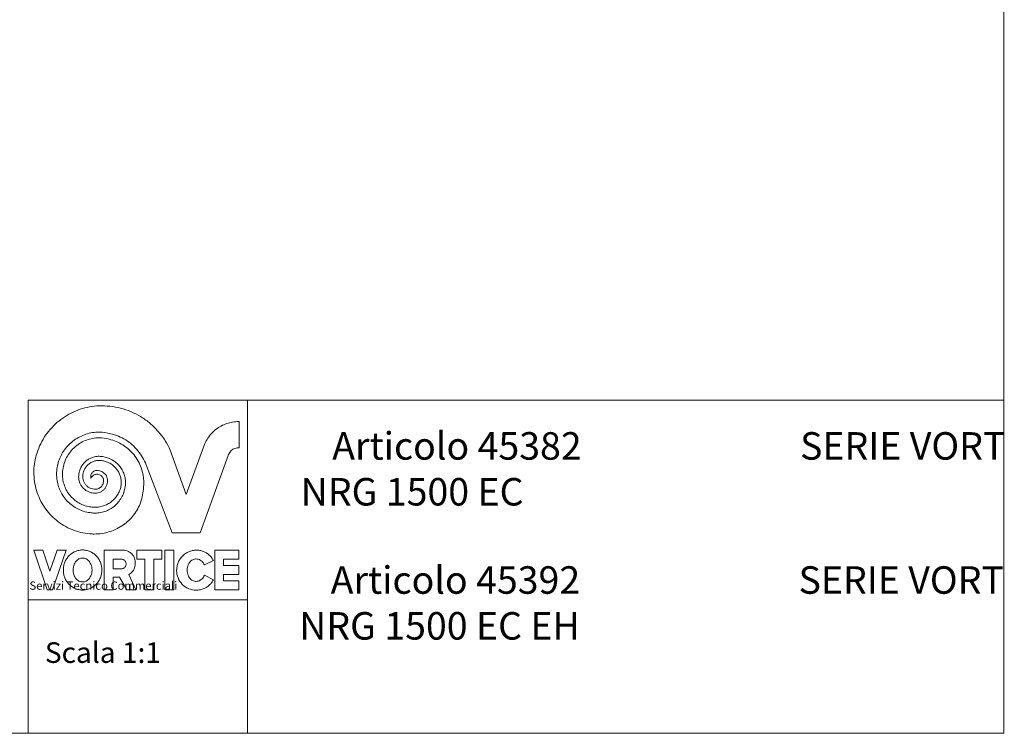
# Model space of a CAD drawing. Units: millimetres. Extents: x 0 to 6272, y 0 to 4157.
# Drawn here: x 4481 to 6272, y 0 to 1297 of the extents above; entities that cross this region are included whole.
import ezdxf

# ---------------------------------------------------------------- set-up
doc = ezdxf.new("R2010")
doc.units = ezdxf.units.MM
doc.header["$LTSCALE"] = 0.5
doc.layers.get('0').update_dxf_attribs({"lineweight": 18})
doc.layers.add('Squadratura', color=40, linetype='Continuous', lineweight=18)
doc.layers.add('T7 2', color=6, linetype='Continuous', lineweight=15)
doc.styles.add('Annotative', font='romans.shx')

msp = doc.modelspace()

# ---------------------------------------------------------------- linework, layer by layer
at = {"color": 3, "linetype": 'Continuous'}
for p, q in [((4879.78547, 519.00918), (4879.78547, 566.75489)), ((4817.72855, 526.78339), (4783.61491, 434.42329)), ((4783.61491, 434.42329), (4754.55374, 514.79525)), ((4809.10681, 364.19947), (4860.10068, 505.19227)), ((4710.66996, 488.01423), (4758.00397, 364.19947)), ((4758.00397, 364.19947), (4809.10681, 364.19947)), ((4506.12782, 332.89925), (4530.51857, 261.05938)), ((4522.56306, 332.89925), (4506.12782, 332.89925)), ((4535.54734, 294.56004), (4522.56306, 332.89925)), ((4548.55536, 332.89925), (4535.54734, 294.56004)), ((4540.61469, 261.05938), (4564.9906, 332.89925)), ((4564.9906, 332.89925), (4548.55536, 332.89925)), ((4668.87809, 332.89925), (4634.52337, 332.89925)), ((4634.52337, 332.89925), (4634.52337, 261.05938)), ((4738.99352, 332.89925), (4693.47868, 332.89925)), ((4693.47868, 332.89925), (4693.47868, 316.46401)), ((4738.99352, 316.46401), (4738.99352, 332.89925)), ((4744.75079, 332.89925), (4761.18602, 332.89925)), ((4744.75079, 261.05938), (4744.75079, 332.89925)), ((4761.18602, 332.89925), (4761.18602, 261.05938)), ((4879.54294, 332.89925), (4835.83345, 332.89925)), ((4835.83345, 332.89925), (4835.83345, 261.05938)), ((4879.54294, 316.46401), (4879.54294, 332.89925)), ((4650.95861, 316.46401), (4665.49841, 316.46401)), ((4650.95861, 299.14276), (4650.95861, 316.46401)), ((4690.78439, 307.90293), (4690.78439, 310.99295)), ((4693.47868, 316.46401), (4708.01849, 316.46401)), ((4708.01849, 316.46401), (4708.01849, 261.05938)), ((4724.45372, 316.46401), (4738.99352, 316.46401)), ((4724.45372, 261.05938), (4724.45372, 316.46401)), ((4816.60898, 305.994), (4833.03961, 314.03696)), ((4851.61866, 316.46401), (4879.54294, 316.46401)), ((4851.61866, 305.19693), (4851.61866, 316.46401)), ((4879.54294, 305.19693), (4851.61866, 305.19693)), ((4879.54294, 288.76169), (4879.54294, 305.19693)), ((4665.49841, 299.14276), (4650.95861, 299.14276)), ((4691.83919, 261.05938), (4679.28386, 288.52614)), ((4766.16811, 296.17607), (4766.16665, 295.85316)), ((4766.16705, 296.45438), (4766.16811, 296.17607)), ((4833.06545, 279.20055), (4816.61656, 287.2471)), ((4851.61866, 288.76169), (4879.54294, 288.76169)), ((4851.61866, 277.49461), (4851.61866, 288.76169)), ((4650.95861, 283.93089), (4662.22569, 283.93089)), ((4650.95861, 261.05938), (4650.95861, 283.93089)), ((4662.22569, 283.93089), (4675.40395, 261.05938)), ((4879.54294, 277.49461), (4851.61866, 277.49461)), ((4879.54294, 261.05938), (4879.54294, 277.49461)), ((4530.51857, 261.05938), (4540.61469, 261.05938)), ((4634.52337, 261.05938), (4650.95861, 261.05938)), ((4675.40395, 261.05938), (4691.83919, 261.05938)), ((4708.01849, 261.05938), (4724.45372, 261.05938)), ((4761.18602, 261.05938), (4744.75079, 261.05938)), ((4835.83345, 261.05938), (4879.54294, 261.05938))]:
    msp.add_line(p, q, dxfattribs=at)
for centre, radius, start, end in [((4878.82052, 500.09408), 66.66779, 89.17067677, 89.99999647), ((4625.05762, 470.26621), 77.28964, 74.22560173, 89.96962626), ((4625.06187, 470.29877), 66.92857, 74.07679327, 89.96855831), ((4625.09752, 466.4303), 37.17765, 84.02013737, 89.99833824), ((4878.37009, 500.09071), 18.97134, 85.72140257, 89.9995557), ((4625.09173, 466.38566), 29.76114, 78.03151614, 89.98677774), ((4617.93136, 466.44982), 30.02741, 173.472569, 179.99786241), ((4617.92568, 466.44998), 22.57481, 172.09535993, 179.99755104), ((4621.54127, 466.45558), 11.63541, 180.02286101, 194.57630788), ((4621.50329, 466.43109), 11.61915, 79.3227934, 89.99081643), ((4617.77238, 458.97404), 15.43049, 0.11129881, 24.04514872), ((4625.08358, 455.56227), 40.4264, 353.81114118, 359.99884912), ((4625.07508, 455.56262), 48.02413, 354.37594382, 359.99862176), ((4625.06829, 455.56304), 81.22318, 354.03437277, 359.998886), ((4617.91839, 459.05358), 15.3406, 254.77107638, 269.97508629), ((4617.9145, 455.60579), 55.20171, 262.82001003, 269.9971122), ((4616.40505, 455.02936), 92.7307, 264.81840042, 269.9989388), ((4595.8172, 296.16634), 35.73445, 178.80068353, 179.99999273), ((4595.81765, 297.63923), 35.73443, 180.00000669, 181.16243793), ((4594.28057, 297.63972), 35.73445, 358.80068354, 359.99999273), ((4594.28012, 296.16684), 35.73443, 0.00000669, 1.16243793), ((4801.80559, 295.85315), 35.63894, 179.48085136, 270.00000182), ((4802.74631, 296.45438), 36.57926, 180.00000036, 180.43592675)]:
    msp.add_arc(centre, radius, start, end, dxfattribs=at)
for points, start_tangent, end_tangent in [([(4629.81689, 595.46103), (4612.00384, 594.16589), (4594.73065, 590.38515), (4578.17823, 584.15722), (4562.55847, 575.56564), (4548.38748, 564.90832), (4535.9516, 552.37256), (4525.40084, 538.15363), (4516.96274, 522.53446), (4510.87349, 505.94582), (4507.37556, 489.68663), (4506.43045, 474.7994)], (-0.9999958118, -0.0028942077), (0.0233217769, -0.9997280104)), ([(4754.55374, 514.79525), (4745.28775, 532.03209), (4733.67767, 547.74738), (4719.93505, 561.63444), (4704.35094, 573.43333), (4687.25738, 582.86208), (4669.03463, 589.75226), (4649.86403, 593.97252), (4629.81689, 595.46103)], (-0.4101546193, 0.9120160022), (-0.9999820842, 0.0059859233)), ([(4878.82053, 566.76187), (4867.85971, 565.85255), (4857.15594, 563.14188), (4847.05006, 558.70108), (4837.81379, 552.65535), (4829.70193, 545.16798), (4822.9358, 536.44252), (4817.72855, 526.78339)], (-0.9999996953, -0.0007806282), (-0.4006438973, -0.9162338498)), ([(4547.7629, 471.43582), (4548.67746, 483.04536), (4551.43589, 494.48343), (4555.92991, 505.27707), (4562.08645, 515.24937), (4570.211, 524.58079), (4579.81837, 532.82314), (4590.14326, 539.16875), (4601.21916, 543.74825), (4613.03437, 546.58857), (4625.09859, 547.55578)], (-0.0006315011, 0.9999998006), (0.9999968376, 0.0025149242)), ([(4646.06883, 544.64508), (4660.16824, 540.09264), (4673.44992, 533.26169), (4685.43293, 524.37574), (4695.81125, 513.65492), (4704.31859, 501.38309), (4710.66996, 488.01423)], (0.9734251498, -0.2290054099), (0.354324055, -0.9351227)), ([(4625.09859, 537.22734), (4613.57298, 536.21982), (4602.34837, 533.22494), (4591.83463, 528.33677), (4582.33124, 521.70341), (4574.11452, 513.51162), (4567.43473, 504.01595), (4562.50535, 493.50792), (4559.48717, 482.38611), (4558.46727, 471.16985)], (-0.9999992962, -0.0011864454), (-0.0018424394, -0.9999983027)), ([(4706.29147, 455.56146), (4705.13593, 469.18313), (4701.74309, 482.35431), (4696.17787, 494.77984), (4688.63517, 506.11156), (4679.29491, 516.00455), (4668.43549, 524.22021), (4656.36083, 530.49124), (4643.42365, 534.65935)], (-0.0026639325, 0.9999964517), (-0.9738838924, 0.2270466121)), ([(4588.0986, 469.8633), (4589.53346, 476.80303), (4592.17539, 483.34664), (4595.94719, 489.29111), (4600.51828, 494.29401), (4605.74396, 498.19449), (4611.71448, 501.11706), (4618.29859, 502.96949), (4625.09859, 503.60795)], (0.1156866581, 0.993285758), (0.9999896211, 0.0045560531)), ([(4628.97064, 503.40566), (4638.05249, 501.61322), (4646.63352, 498.22379), (4654.41728, 493.35338), (4660.91998, 487.48642), (4666.00967, 480.67585), (4669.87926, 472.84407), (4672.28922, 464.3169), (4673.09922, 455.56146)], (0.9943760217, -0.1059071648), (0.0011282403, -0.9999993635)), ([(4860.10068, 505.19227), (4861.64701, 508.99658), (4863.97754, 512.41883), (4866.8976, 515.19891), (4870.37412, 517.26705), (4874.3085, 518.59626), (4878.37024, 519.06206)], (0.2775441784, 0.9607128754), (0.9999658597, 0.0082631333)), ([(4878.37024, 519.06206), (4879.31424, 519.03855)], (1, -0.0000058255), (0.9972129897, -0.0746073269)), ([(4625.09859, 496.14679), (4618.92585, 495.49397), (4613.01773, 493.57966), (4607.65291, 490.48204), (4603.04335, 486.33585), (4599.39958, 481.33064), (4596.87212, 475.65242), (4595.56537, 469.55457)], (-0.999993865, -0.003502838), (-0.1097363467, -0.9939607307)), ([(4665.50997, 455.56146), (4664.87997, 462.6577), (4662.99938, 469.5769), (4659.92258, 476.0542), (4655.75089, 481.88931), (4650.61842, 486.89135), (4644.67317, 490.91099), (4638.12351, 493.81633), (4631.2634, 495.49985)], (-0.0006547066, 0.9999997857), (-0.988512815, 0.1511370723)), ([(4506.43045, 474.7994), (4507.7036, 457.78531), (4511.43112, 441.24997), (4517.57049, 425.42563), (4525.70856, 411.00992), (4535.61318, 398.39111), (4547.51241, 387.23261), (4561.17412, 377.73099), (4576.01353, 370.39675), (4591.7511, 365.34844), (4608.03029, 362.67761)], (0.0026637327, -0.9999964523), (0.9960141599, -0.0891952536)), ([(4611.01502, 400.83694), (4599.76853, 402.8888), (4588.97794, 406.75176), (4578.96007, 412.32852), (4569.98502, 419.45497), (4562.29526, 427.95447), (4556.09147, 437.59035), (4551.54561, 448.09487), (4548.7447, 459.39369), (4547.7629, 471.43582)], (-0.9950469304, 0.0994062686), (-0.0058197941, 0.9999830649)), ([(4558.46727, 471.16985), (4559.40068, 460.52238), (4562.14728, 450.19927), (4566.60881, 440.5668), (4572.4232, 432.12258), (4579.55114, 424.99211), (4588.00024, 419.06466), (4597.41826, 414.64677), (4607.46546, 411.94194), (4617.91172, 411.0034)], (0.0024803513, -0.9999969239), (0.9999864564, -0.0052045127)), ([(4617.91172, 436.44317), (4612.02022, 437.03479), (4606.38961, 438.74421), (4601.22712, 441.51045), (4596.69385, 445.22938), (4592.97292, 449.76377), (4590.20563, 454.92319), (4588.49743, 460.54885), (4587.90395, 466.45094)], (-0.9999852363, 0.0054338887), (-0.0059807523, 0.9999821151)), ([(4595.35087, 466.45094), (4595.94391, 461.31662), (4597.73077, 456.37216), (4600.6025, 451.98127), (4604.41874, 448.37408), (4608.96435, 445.74011), (4613.88877, 444.25167)], (-0.0007391875, -0.9999997268), (0.9843444225, -0.1762556604)), ([(4609.90586, 466.45094), (4610.3068, 469.45935), (4611.46203, 472.25923), (4613.29951, 474.64912), (4615.68739, 476.48812), (4618.48651, 477.64518), (4621.50516, 478.05024)], (0.0076454249, 0.9999707733), (0.9999568296, 0.0092918742)), ([(4621.50516, 471.10593), (4618.676, 470.76406), (4615.99001, 469.7708), (4613.63218, 468.19109), (4611.69948, 466.07891), (4610.28036, 463.52731)], (-0.9999844404, -0.0055784434), (-0.3867751279, -0.9221740619)), ([(4631.86387, 465.26129), (4629.9168, 467.69566), (4627.45495, 469.54233), (4624.60048, 470.69568), (4621.50516, 471.10593)], (-0.5265294139, 0.8501569127), (-0.9999276146, 0.0120318526)), ([(4623.65604, 477.84907), (4628.07081, 476.79829), (4632.18653, 474.67389), (4635.66205, 471.62705), (4638.2936, 467.8224), (4639.93342, 463.49389), (4640.47256, 459.00402)], (0.9937191857, -0.1119025463), (-0.0024496811, -0.9999969995)), ([(4640.47256, 459.00402), (4639.91448, 454.02104), (4638.24382, 449.2328), (4635.54355, 444.9361), (4631.95784, 441.35297), (4627.65564, 438.65996), (4622.86536, 436.99425), (4617.91172, 436.44317)], (-0.0003542092, -0.9999999373), (-0.9999992312, 0.0012399846)), ([(4617.91172, 443.71298), (4621.366, 444.11731), (4624.596, 445.2505), (4627.46372, 447.06114), (4629.86868, 449.47136), (4631.67962, 452.34344), (4632.80516, 455.56235), (4633.20276, 459.00402)], (0.9999373964, 0.0111894233), (0.0094616547, 0.9999552375)), ([(4617.91172, 411.0034), (4626.33327, 411.7504), (4634.4667, 413.94903), (4642.09657, 417.55101), (4648.98227, 422.41627), (4654.89851, 428.42215), (4659.6889, 435.36784), (4663.17742, 443.04023), (4665.27437, 451.20406)], (0.9999969401, 0.0024738411), (0.1643489782, 0.9864022574)), ([(4672.86804, 450.85622), (4670.8847, 440.57442), (4667.09291, 430.8851), (4661.60411, 422.0827), (4654.78562, 414.56758), (4646.82609, 408.58538), (4637.79437, 404.11294), (4627.99211, 401.33857), (4617.91172, 400.40408)], (-0.1014890069, -0.9948366607), (-0.9999989848, -0.0014248896)), ([(4616.40333, 362.29866), (4630.59024, 363.39834), (4644.30233, 366.59692), (4657.44537, 371.89075), (4669.27344, 378.81784), (4679.27181, 387.00301), (4687.93771, 396.83402), (4695.31406, 408.27617), (4700.83156, 420.66838), (4704.35646, 433.69596), (4705.8516, 447.12137)], (0.99999394, 0.0034813842), (0.0352282432, 0.9993792928)), ([(4595.06062, 333.36523), (4588.1838, 332.54359), (4581.59899, 330.42303), (4575.56615, 327.08085), (4570.27984, 322.63437), (4565.94835, 317.25465), (4562.7357, 311.14971), (4560.75703, 304.52), (4560.08322, 297.63922)], (-0.9996996098, -0.0245089794), (-0.0030507294, -0.9999953465)), ([(4630.01502, 297.63972), (4629.33862, 304.53374), (4627.35886, 311.15975), (4624.14723, 317.25922), (4619.81641, 322.63688), (4614.53274, 327.08086), (4608.50016, 330.42288), (4601.91801, 332.54332), (4595.06062, 333.36523)], (-0.0035162006, 0.9999938181), (-0.9996955372, 0.0246745399)), ([(4690.78439, 310.99295), (4690.2425, 315.83135), (4688.62031, 320.48067), (4685.99838, 324.65272), (4682.5167, 328.13189), (4678.33932, 330.74677), (4673.68802, 332.36416), (4668.87809, 332.89925)], (-0.0003542092, 0.9999999373), (-0.9999992312, -0.0012399846)), ([(4802.06239, 333.01396), (4795.12142, 332.229), (4788.37022, 330.09052), (4782.14272, 326.67878), (4776.68848, 322.1257), (4772.21954, 316.60744), (4768.90311, 310.33509), (4766.86099, 303.52077), (4766.16705, 296.45438)], (-0.9998817933, -0.015375284), (-0.00276024, -0.9999961905)), ([(4833.03961, 314.03696), (4829.66781, 319.38366), (4825.33347, 324.07652), (4820.22286, 327.89466), (4814.4974, 330.71244), (4808.34903, 332.44033), (4802.06239, 333.01396)], (-0.4539518001, 0.8910262416), (-0.9999998487, -0.0005500457)), ([(4577.80543, 296.90025), (4578.3854, 302.49745), (4579.97875, 307.47075), (4582.36338, 311.60491), (4585.28522, 314.78239), (4588.48925, 316.97478), (4591.80058, 318.22535), (4595.0491, 318.6122)], (0.0123993412, 0.9999231252), (0.9999021094, -0.0139918381)), ([(4595.0491, 318.6122), (4598.29824, 318.22547), (4601.61185, 316.97303), (4604.81511, 314.78051), (4607.73649, 311.60255), (4610.12035, 307.46807), (4611.71286, 302.49581), (4612.29237, 296.90042)], (0.999897238, 0.0143357366), (0.0123612504, -0.9999235968)), ([(4665.49841, 316.46401), (4667.70694, 316.17753), (4669.81711, 315.30788), (4671.62556, 313.92408), (4673.00848, 312.11162), (4673.87538, 310.00239), (4674.15903, 307.80339)], (0.999997455, 0.0022561028), (-0.0035506147, -0.9999936965)), ([(4674.15903, 307.80339), (4673.87255, 305.59485), (4673.00291, 303.48468), (4671.61911, 301.67624), (4669.80664, 300.29331), (4667.69742, 299.42642), (4665.49841, 299.14276)], (0.0022561028, -0.999997455), (-0.9999936965, 0.0035506147)), ([(4679.28386, 288.52614), (4683.1367, 291.19563), (4686.37296, 294.66478), (4688.79505, 298.74735), (4690.28807, 303.24862), (4690.78439, 307.90293)], (0.8778982993, 0.4788471323), (-0.0004261557, 0.9999999092)), ([(4785.0947, 296.61152), (4785.63613, 301.77892), (4787.14569, 306.44511), (4789.41838, 310.35563), (4792.22169, 313.37823), (4795.32521, 315.48282), (4798.56728, 316.69539), (4801.78044, 317.07501)], (0.0105862605, 0.999943964), (0.9999335985, -0.011523825)), ([(4801.78044, 317.07501), (4805.61084, 316.42796), (4809.23608, 314.87808), (4812.39625, 312.51531), (4814.90709, 309.47814), (4816.60898, 305.994)], (0.9987652102, -0.0496795216), (0.3302931829, -0.9438783891)), ([(4560.08275, 296.16635), (4560.75914, 289.27233), (4562.7389, 282.64631), (4565.95053, 276.54685), (4570.28136, 271.16918), (4575.56503, 266.7252), (4581.59761, 263.38318), (4588.17976, 261.26275), (4595.03715, 260.44084)], (0.0035162006, -0.9999938181), (0.9996955372, -0.0246745399)), ([(4595.04867, 275.18885), (4591.79953, 275.57558), (4588.48593, 276.82801), (4585.28267, 279.02052), (4582.3613, 282.19847), (4579.97743, 286.33294), (4578.38494, 291.30512), (4577.80543, 296.90025)], (-0.9998972392, -0.0143356597), (-0.0123587522, 0.9999236277)), ([(4595.03715, 260.44084), (4601.91396, 261.26247), (4608.49878, 263.38303), (4614.53162, 266.72522), (4619.81793, 271.17169), (4624.14941, 276.55141), (4627.36206, 282.65635), (4629.34074, 289.28606), (4630.01454, 296.16684)], (0.9996996098, 0.0245089794), (0.0030507294, 0.9999953465)), ([(4612.29237, 296.90042), (4611.71204, 291.30227), (4610.11859, 286.32934), (4607.73407, 282.19572), (4604.81251, 279.01862), (4601.60874, 276.82637), (4598.29747, 275.57581), (4595.04867, 275.18885)], (-0.0124801286, -0.9999221202), (-0.999902883, 0.013936448)), ([(4801.78044, 276.14803), (4798.56504, 276.52813), (4795.32112, 277.74241), (4792.21857, 279.8475), (4789.41572, 282.87098), (4787.14393, 286.7819), (4785.63554, 291.44689), (4785.0947, 296.61152)], (-0.9999331981, -0.0115585163), (-0.0105375283, 0.9999444787)), ([(4816.61656, 287.2471), (4814.91208, 283.75209), (4812.39814, 280.70976), (4809.23486, 278.34452), (4805.60764, 276.7943), (4801.78044, 276.14803)], (-0.3297338788, -0.9440739215), (-0.9987783034, -0.0494155903)), ([(4801.80559, 260.21421), (4808.04493, 260.78897), (4814.23499, 262.5226), (4820.03038, 265.34445), (4825.20469, 269.16057), (4829.61009, 273.85043), (4833.06545, 279.20055)], (0.9999997203, -0.0007479504), (0.4646140046, 0.8855133125))]:
    msp.add_spline(points, degree=3, dxfattribs=dict(at, start_tangent=start_tangent, end_tangent=end_tangent))
at = {"layer": 'T7 2', "color": 104}
for p, q in [((6270.8908, 0), (6270.8908, 4157.47174)), ((0, 0), (5320.32566, 0))]:
    msp.add_line(p, q, dxfattribs=at)
for points in [[(6270.8908, 605.48662), (4496, 605.48662), (4496, 0), (6270.8908, 0)], [(4496, 605.48662), (4895, 605.48662), (4895, 242.48662), (4496, 242.48662)], [(4496, 242.48662), (4895, 242.48662), (4895, 0), (4496, 0)]]:
    msp.add_lwpolyline(points, close=True, dxfattribs=at)

# ---------------------------------------------------------------- texts
at = {"layer": 'Squadratura', "color": 3, "char_height": 62.5, "width": 1424.7190341, "attachment_point": 1, "style": 'Annotative'}
for s, insert in [('   {\\H0.8x;\\C0;Articolo 45382 \\C3;                         SERIE VORT NRG 1500 EC}                   ^J      ', (4991.78727, 547.50327)), ('   {\\H0.8x;\\C0;Articolo 45392 \\C3;                         SERIE VORT NRG 1500 EC EH}                   ^J      ', (4989.02843, 303.68726)), (' {\\H0.24x;\\C0;Servizi Tecnico Commerciali}                   ^J      ', (4479.35713, 276)), (' {\\H0.6x;Scala 1:1}                   ^J      ', (4507.35713, 165.5))]:
    msp.add_mtext(s, dxfattribs=dict(at, insert=insert))

doc.saveas('drawing.dxf')
